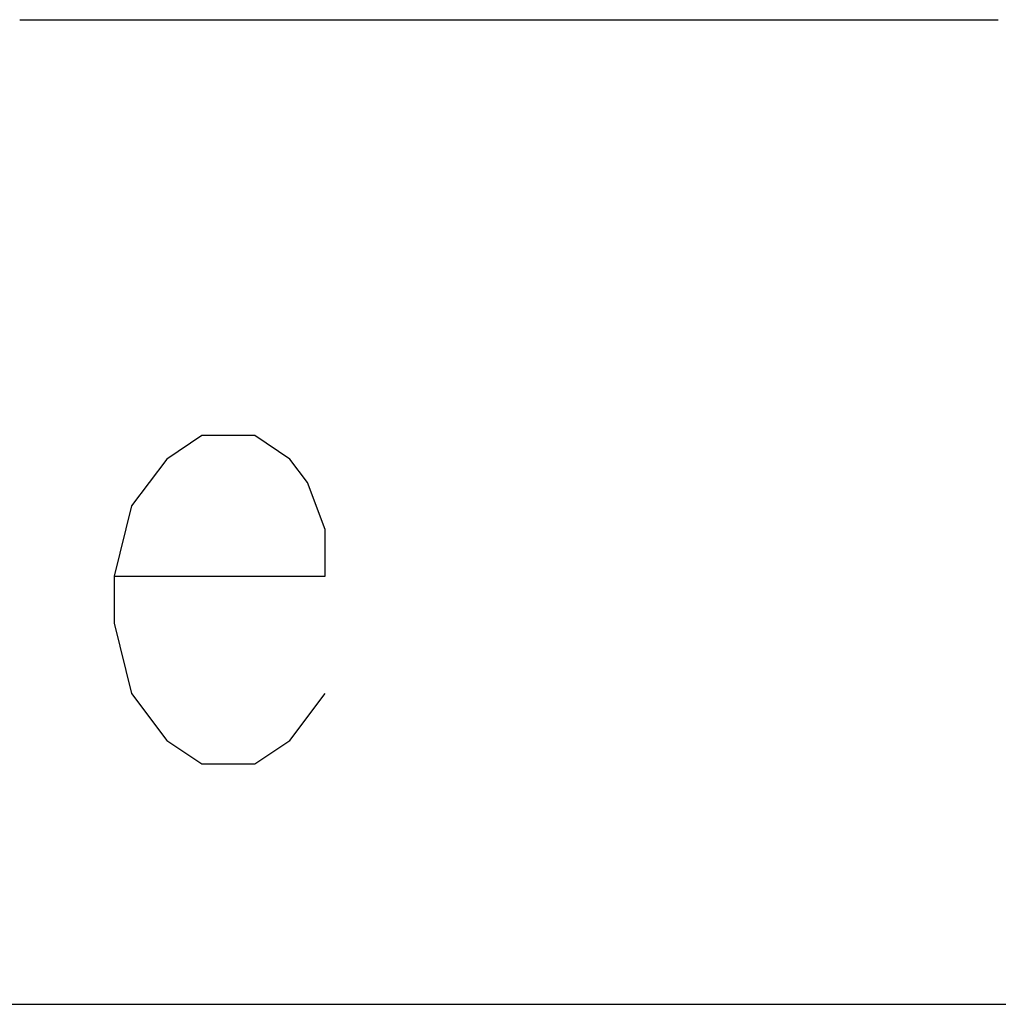
# Model space of a CAD drawing. Units: millimetres. Extents: x 79 to 63968, y -5221 to 36829.
# Drawn here: x 17951 to 18349, y 950 to 1350 of the extents above; entities that cross this region are included whole.
import ezdxf

# ---------------------------------------------------------------- set-up
doc = ezdxf.new("R2010")
doc.units = ezdxf.units.MM

# ---------------------------------------------------------------- blocks, each defined once
blk = doc.blocks.new('DwgObject-27281877-151535 - 1488')
at = {"color": 1, "linetype": 'Continuous'}
for p, q in [((17951.5, 1350), (17951.75, 1350)), ((17951.87, 1350), (17952.12, 1350)), ((17952.25, 1350), (17952.5, 1350)), ((17952.62, 1350), (17952.87, 1350)), ((17953, 1350), (17953.25, 1350)), ((17953.37, 1350), (17953.62, 1350)), ((17953.75, 1350), (17954, 1350)), ((17954.12, 1350), (17954.37, 1350)), ((17954.5, 1350), (17954.75, 1350)), ((17954.87, 1350), (17955.12, 1350)), ((17955.25, 1350), (17955.5, 1350)), ((17955.62, 1350), (17955.87, 1350)), ((17956, 1350), (17956.25, 1350)), ((17956.37, 1350), (17956.62, 1350)), ((17956.75, 1350), (17957, 1350)), ((17957.12, 1350), (17957.37, 1350)), ((17957.5, 1350), (17957.75, 1350)), ((17957.87, 1350), (17958.12, 1350)), ((17958.25, 1350), (17958.5, 1350)), ((17958.62, 1350), (17958.87, 1350)), ((17959, 1350), (17959.25, 1350)), ((17959.37, 1350), (17959.62, 1350)), ((17959.75, 1350), (17960, 1350)), ((17960.12, 1350), (17960.37, 1350)), ((17960.5, 1350), (17960.75, 1350)), ((17960.87, 1350), (17961.12, 1350)), ((17961.25, 1350), (17961.5, 1350)), ((17961.62, 1350), (17961.87, 1350)), ((17962, 1350), (17962.25, 1350)), ((17962.37, 1350), (17962.62, 1350)), ((17962.75, 1350), (17963, 1350)), ((17963.12, 1350), (17963.37, 1350)), ((17963.5, 1350), (17963.75, 1350)), ((17963.87, 1350), (17964.12, 1350)), ((17964.25, 1350), (17964.5, 1350)), ((17964.62, 1350), (17964.87, 1350)), ((17965, 1350), (17965.25, 1350)), ((17965.37, 1350), (17965.62, 1350)), ((17965.75, 1350), (17966, 1350)), ((17966.12, 1350), (17966.37, 1350)), ((17966.5, 1350), (17966.75, 1350)), ((17966.87, 1350), (17967.12, 1350)), ((17967.25, 1350), (17967.5, 1350)), ((17967.62, 1350), (17967.87, 1350)), ((17968, 1350), (17968.25, 1350)), ((17968.37, 1350), (17968.62, 1350)), ((17968.75, 1350), (17969, 1350)), ((17969.12, 1350), (17969.37, 1350)), ((17969.5, 1350), (17969.75, 1350)), ((17969.87, 1350), (17970.12, 1350)), ((17970.25, 1350), (17970.5, 1350)), ((17970.62, 1350), (17970.87, 1350)), ((17971, 1350), (17971.25, 1350)), ((17971.37, 1350), (17971.62, 1350)), ((17971.75, 1350), (17972, 1350)), ((17972.12, 1350), (17972.37, 1350)), ((17972.5, 1350), (17972.75, 1350)), ((17972.87, 1350), (17973.12, 1350)), ((17973.25, 1350), (17973.5, 1350)), ((17973.62, 1350), (17973.87, 1350)), ((17974, 1350), (17974.25, 1350)), ((17974.37, 1350), (17974.62, 1350)), ((17974.75, 1350), (17975, 1350)), ((17975.12, 1350), (17975.37, 1350)), ((17975.5, 1350), (17975.75, 1350)), ((17975.87, 1350), (17976.12, 1350)), ((17976.25, 1350), (17976.5, 1350)), ((17976.62, 1350), (17976.87, 1350)), ((17977, 1350), (17977.25, 1350)), ((17977.37, 1350), (17977.62, 1350)), ((17977.75, 1350), (17978, 1350)), ((17978.12, 1350), (17978.37, 1350)), ((17978.5, 1350), (17978.75, 1350)), ((17978.87, 1350), (17979.12, 1350)), ((17979.25, 1350), (17979.5, 1350)), ((17979.62, 1350), (17979.87, 1350)), ((17980, 1350), (17980.25, 1350)), ((17980.37, 1350), (17980.62, 1350)), ((17980.75, 1350), (17981, 1350)), ((17981.12, 1350), (17981.37, 1350)), ((17981.5, 1350), (17981.75, 1350)), ((17981.87, 1350), (17982.12, 1350)), ((17982.25, 1350), (17982.5, 1350)), ((17982.62, 1350), (17982.87, 1350)), ((17983, 1350), (17983.25, 1350)), ((17983.37, 1350), (17983.62, 1350)), ((17983.75, 1350), (17984, 1350)), ((17984.12, 1350), (17984.37, 1350)), ((17984.5, 1350), (17984.75, 1350)), ((17984.87, 1350), (17985.12, 1350)), ((17985.25, 1350), (17985.5, 1350)), ((17985.62, 1350), (17985.87, 1350)), ((17986, 1350), (17986.25, 1350)), ((17986.37, 1350), (17986.62, 1350)), ((17986.75, 1350), (17987, 1350)), ((17987.12, 1350), (17987.37, 1350)), ((17987.5, 1350), (17987.75, 1350)), ((17987.87, 1350), (17988.12, 1350)), ((17988.25, 1350), (17988.5, 1350)), ((17988.62, 1350), (17988.87, 1350)), ((17989, 1350), (17989.25, 1350)), ((17989.37, 1350), (17989.62, 1350)), ((17989.75, 1350), (17990, 1350)), ((17990.12, 1350), (17990.37, 1350)), ((17990.5, 1350), (17990.75, 1350)), ((17990.87, 1350), (17991.12, 1350)), ((17991.25, 1350), (17991.5, 1350)), ((17991.62, 1350), (17991.87, 1350)), ((17992, 1350), (17992.25, 1350)), ((17992.37, 1350), (17992.62, 1350)), ((17992.75, 1350), (17993, 1350)), ((17993.12, 1350), (17993.37, 1350)), ((17993.5, 1350), (17993.75, 1350)), ((17993.87, 1350), (17994.12, 1350)), ((17994.25, 1350), (17994.5, 1350)), ((17994.62, 1350), (17994.87, 1350)), ((17995, 1350), (17995.25, 1350)), ((17995.37, 1350), (17995.62, 1350)), ((17995.75, 1350), (17996, 1350)), ((17996.12, 1350), (17996.37, 1350)), ((17996.5, 1350), (17996.75, 1350)), ((17996.87, 1350), (17997.12, 1350)), ((17997.25, 1350), (17997.5, 1350)), ((17997.62, 1350), (17997.87, 1350)), ((17998, 1350), (17998.25, 1350)), ((17998.37, 1350), (17998.62, 1350)), ((17998.75, 1350), (17999, 1350)), ((17999.12, 1350), (17999.37, 1350)), ((17999.5, 1350), (17999.75, 1350)), ((17999.87, 1350), (18000.12, 1350)), ((18000.25, 1350), (18000.5, 1350)), ((18000.62, 1350), (18000.87, 1350)), ((18001, 1350), (18001.25, 1350)), ((18001.37, 1350), (18001.62, 1350)), ((18001.75, 1350), (18002, 1350)), ((18002.12, 1350), (18002.37, 1350)), ((18002.5, 1350), (18002.75, 1350)), ((18002.87, 1350), (18003.12, 1350)), ((18003.25, 1350), (18003.5, 1350)), ((18003.62, 1350), (18003.87, 1350)), ((18004, 1350), (18004.25, 1350)), ((18004.37, 1350), (18004.62, 1350)), ((18004.75, 1350), (18005, 1350)), ((18005.12, 1350), (18005.37, 1350)), ((18005.5, 1350), (18005.75, 1350)), ((18005.87, 1350), (18006.12, 1350)), ((18006.25, 1350), (18006.5, 1350)), ((18006.62, 1350), (18006.87, 1350)), ((18007, 1350), (18007.25, 1350)), ((18007.37, 1350), (18007.62, 1350)), ((18007.75, 1350), (18008, 1350)), ((18008.12, 1350), (18008.37, 1350)), ((18008.5, 1350), (18008.75, 1350)), ((18008.87, 1350), (18009.12, 1350)), ((18009.25, 1350), (18009.5, 1350)), ((18009.62, 1350), (18009.87, 1350)), ((18010, 1350), (18010.25, 1350)), ((18010.37, 1350), (18010.62, 1350)), ((18010.75, 1350), (18011, 1350)), ((18011.12, 1350), (18011.37, 1350)), ((18011.5, 1350), (18011.75, 1350)), ((18011.87, 1350), (18012.12, 1350)), ((18012.25, 1350), (18012.5, 1350)), ((18012.62, 1350), (18012.87, 1350)), ((18013, 1350), (18013.25, 1350)), ((18013.37, 1350), (18013.62, 1350)), ((18013.75, 1350), (18014, 1350)), ((18014.12, 1350), (18014.37, 1350)), ((18014.5, 1350), (18014.75, 1350)), ((18014.87, 1350), (18015.12, 1350)), ((18015.25, 1350), (18015.5, 1350)), ((18015.62, 1350), (18015.87, 1350)), ((18016, 1350), (18016.25, 1350)), ((18016.37, 1350), (18016.62, 1350)), ((18016.75, 1350), (18017, 1350)), ((18017.12, 1350), (18017.37, 1350)), ((18017.5, 1350), (18017.75, 1350)), ((18017.87, 1350), (18018.12, 1350)), ((18018.25, 1350), (18018.5, 1350)), ((18018.62, 1350), (18018.87, 1350)), ((18019, 1350), (18019.25, 1350)), ((18019.37, 1350), (18019.62, 1350)), ((18019.75, 1350), (18020, 1350)), ((18020.12, 1350), (18020.37, 1350)), ((18020.5, 1350), (18020.75, 1350)), ((18020.87, 1350), (18021.12, 1350)), ((18021.25, 1350), (18021.5, 1350)), ((18021.62, 1350), (18021.87, 1350)), ((18022, 1350), (18022.25, 1350)), ((18022.37, 1350), (18022.62, 1350)), ((18022.75, 1350), (18023, 1350)), ((18023.12, 1350), (18023.37, 1350)), ((18023.5, 1350), (18023.75, 1350)), ((18023.87, 1350), (18024.12, 1350)), ((18024.25, 1350), (18024.5, 1350)), ((18024.62, 1350), (18024.87, 1350)), ((18025, 1350), (18025.25, 1350)), ((18025.37, 1350), (18025.62, 1350)), ((18025.75, 1350), (18026, 1350)), ((18026.12, 1350), (18026.37, 1350)), ((18026.5, 1350), (18026.75, 1350)), ((18026.87, 1350), (18027.12, 1350)), ((18027.25, 1350), (18027.5, 1350)), ((18027.62, 1350), (18027.87, 1350)), ((18028, 1350), (18028.25, 1350)), ((18028.37, 1350), (18028.62, 1350)), ((18028.75, 1350), (18029, 1350)), ((18029.12, 1350), (18029.37, 1350)), ((18029.5, 1350), (18029.75, 1350)), ((18029.87, 1350), (18030.12, 1350)), ((18030.25, 1350), (18030.5, 1350)), ((18030.62, 1350), (18030.87, 1350)), ((18031, 1350), (18031.25, 1350)), ((18031.37, 1350), (18031.62, 1350)), ((18031.75, 1350), (18032, 1350)), ((18032.12, 1350), (18032.37, 1350)), ((18032.5, 1350), (18032.75, 1350)), ((18032.87, 1350), (18033.12, 1350)), ((18033.25, 1350), (18033.5, 1350)), ((18033.62, 1350), (18033.87, 1350)), ((18034, 1350), (18034.25, 1350)), ((18034.37, 1350), (18034.62, 1350)), ((18034.75, 1350), (18035, 1350)), ((18035.12, 1350), (18035.37, 1350)), ((18035.5, 1350), (18035.75, 1350)), ((18035.87, 1350), (18036.12, 1350)), ((18036.25, 1350), (18036.5, 1350)), ((18036.62, 1350), (18036.87, 1350)), ((18037, 1350), (18037.25, 1350)), ((18037.37, 1350), (18037.62, 1350)), ((18037.75, 1350), (18038, 1350)), ((18038.12, 1350), (18038.37, 1350)), ((18038.5, 1350), (18038.75, 1350)), ((18038.87, 1350), (18039.12, 1350)), ((18039.25, 1350), (18039.5, 1350)), ((18039.62, 1350), (18039.87, 1350)), ((18040, 1350), (18040.25, 1350)), ((18040.37, 1350), (18040.62, 1350)), ((18040.75, 1350), (18041, 1350)), ((18041.12, 1350), (18041.37, 1350)), ((18041.5, 1350), (18041.75, 1350)), ((18041.87, 1350), (18042.12, 1350)), ((18042.25, 1350), (18042.5, 1350)), ((18042.62, 1350), (18042.87, 1350)), ((18043, 1350), (18043.25, 1350)), ((18043.37, 1350), (18043.62, 1350)), ((18043.75, 1350), (18044, 1350)), ((18044.12, 1350), (18044.37, 1350)), ((18044.5, 1350), (18044.75, 1350)), ((18044.87, 1350), (18045.12, 1350)), ((18045.25, 1350), (18045.5, 1350)), ((18045.62, 1350), (18045.87, 1350)), ((18046, 1350), (18046.25, 1350)), ((18046.37, 1350), (18046.62, 1350)), ((18046.75, 1350), (18047, 1350)), ((18047.12, 1350), (18047.37, 1350)), ((18047.5, 1350), (18047.75, 1350)), ((18047.87, 1350), (18048.12, 1350)), ((18048.25, 1350), (18048.5, 1350)), ((18048.62, 1350), (18048.87, 1350)), ((18049, 1350), (18049.25, 1350)), ((18049.37, 1350), (18049.62, 1350)), ((18049.75, 1350), (18050, 1350)), ((18050.12, 1350), (18050.37, 1350)), ((18050.5, 1350), (18050.75, 1350)), ((18050.87, 1350), (18051.12, 1350)), ((18051.25, 1350), (18051.5, 1350)), ((18051.62, 1350), (18051.87, 1350)), ((18052, 1350), (18052.25, 1350)), ((18052.37, 1350), (18052.62, 1350)), ((18052.75, 1350), (18053, 1350)), ((18053.12, 1350), (18053.37, 1350)), ((18053.5, 1350), (18053.75, 1350)), ((18053.87, 1350), (18054.12, 1350)), ((18054.25, 1350), (18054.5, 1350)), ((18054.62, 1350), (18054.87, 1350)), ((18055, 1350), (18055.25, 1350)), ((18055.37, 1350), (18055.62, 1350)), ((18055.75, 1350), (18056, 1350)), ((18056.12, 1350), (18056.37, 1350)), ((18056.5, 1350), (18056.75, 1350)), ((18056.87, 1350), (18057.12, 1350)), ((18057.25, 1350), (18057.5, 1350)), ((18057.62, 1350), (18057.87, 1350)), ((18058, 1350), (18058.25, 1350)), ((18058.37, 1350), (18058.62, 1350)), ((18058.75, 1350), (18059, 1350)), ((18059.12, 1350), (18059.37, 1350)), ((18059.5, 1350), (18059.75, 1350)), ((18059.87, 1350), (18060.12, 1350)), ((18060.25, 1350), (18060.5, 1350)), ((18060.62, 1350), (18060.87, 1350)), ((18061, 1350), (18061.25, 1350)), ((18061.37, 1350), (18061.62, 1350)), ((18061.75, 1350), (18062, 1350)), ((18062.12, 1350), (18062.37, 1350)), ((18062.5, 1350), (18062.75, 1350)), ((18062.87, 1350), (18063.12, 1350)), ((18063.25, 1350), (18063.5, 1350)), ((18063.62, 1350), (18063.87, 1350)), ((18064, 1350), (18064.25, 1350)), ((18064.37, 1350), (18064.62, 1350)), ((18064.75, 1350), (18065, 1350)), ((18065.12, 1350), (18065.37, 1350)), ((18065.5, 1350), (18065.75, 1350)), ((18065.87, 1350), (18066.12, 1350)), ((18066.25, 1350), (18066.5, 1350)), ((18066.62, 1350), (18066.87, 1350)), ((18067, 1350), (18067.25, 1350)), ((18067.37, 1350), (18067.62, 1350)), ((18067.75, 1350), (18068, 1350)), ((18068.12, 1350), (18068.37, 1350)), ((18068.5, 1350), (18068.75, 1350)), ((18068.87, 1350), (18069.12, 1350)), ((18069.25, 1350), (18069.5, 1350)), ((18069.62, 1350), (18069.87, 1350)), ((18070, 1350), (18070.25, 1350)), ((18070.37, 1350), (18070.62, 1350)), ((18070.75, 1350), (18071, 1350)), ((18071.12, 1350), (18071.37, 1350)), ((18071.5, 1350), (18071.75, 1350)), ((18071.87, 1350), (18072.12, 1350)), ((18072.25, 1350), (18072.5, 1350)), ((18072.62, 1350), (18072.87, 1350)), ((18073, 1350), (18073.25, 1350)), ((18073.37, 1350), (18073.62, 1350)), ((18073.75, 1350), (18074, 1350)), ((18074.12, 1350), (18074.37, 1350)), ((18074.5, 1350), (18074.75, 1350)), ((18074.87, 1350), (18075.12, 1350)), ((18075.25, 1350), (18075.5, 1350)), ((18075.62, 1350), (18075.87, 1350)), ((18076, 1350), (18076.25, 1350)), ((18076.37, 1350), (18076.62, 1350)), ((18076.75, 1350), (18077, 1350)), ((18077.12, 1350), (18077.37, 1350)), ((18077.5, 1350), (18077.75, 1350)), ((18077.87, 1350), (18078.12, 1350)), ((18078.25, 1350), (18078.5, 1350)), ((18078.62, 1350), (18078.87, 1350)), ((18079, 1350), (18079.25, 1350)), ((18079.37, 1350), (18079.62, 1350)), ((18079.75, 1350), (18080, 1350)), ((18080.12, 1350), (18080.37, 1350)), ((18080.5, 1350), (18080.75, 1350)), ((18080.87, 1350), (18081.12, 1350)), ((18081.25, 1350), (18081.5, 1350)), ((18081.62, 1350), (18081.87, 1350)), ((18082, 1350), (18082.25, 1350)), ((18082.37, 1350), (18082.62, 1350)), ((18082.75, 1350), (18083, 1350)), ((18083.12, 1350), (18083.37, 1350)), ((18083.5, 1350), (18083.75, 1350)), ((18083.87, 1350), (18084.12, 1350)), ((18084.25, 1350), (18084.5, 1350)), ((18084.62, 1350), (18084.87, 1350)), ((18085, 1350), (18085.25, 1350)), ((18085.37, 1350), (18085.62, 1350)), ((18085.75, 1350), (18086, 1350)), ((18086.12, 1350), (18086.37, 1350)), ((18086.5, 1350), (18086.75, 1350)), ((18086.87, 1350), (18087.12, 1350)), ((18087.25, 1350), (18087.5, 1350)), ((18087.62, 1350), (18087.87, 1350)), ((18088, 1350), (18088.25, 1350)), ((18088.37, 1350), (18088.62, 1350)), ((18088.75, 1350), (18089, 1350)), ((18089.12, 1350), (18089.37, 1350)), ((18089.5, 1350), (18089.75, 1350)), ((18089.87, 1350), (18090.12, 1350)), ((18090.25, 1350), (18090.5, 1350)), ((18090.62, 1350), (18090.87, 1350)), ((18091, 1350), (18091.25, 1350)), ((18091.37, 1350), (18091.62, 1350)), ((18091.75, 1350), (18092, 1350)), ((18092.12, 1350), (18092.37, 1350)), ((18092.5, 1350), (18092.75, 1350)), ((18092.87, 1350), (18093.12, 1350)), ((18093.25, 1350), (18093.5, 1350)), ((18093.62, 1350), (18093.87, 1350)), ((18094, 1350), (18094.25, 1350)), ((18094.37, 1350), (18094.62, 1350)), ((18094.75, 1350), (18095, 1350)), ((18095.12, 1350), (18095.37, 1350)), ((18095.5, 1350), (18095.75, 1350)), ((18095.87, 1350), (18096.12, 1350)), ((18096.25, 1350), (18096.5, 1350)), ((18096.62, 1350), (18096.87, 1350)), ((18097, 1350), (18097.25, 1350)), ((18097.37, 1350), (18097.62, 1350)), ((18097.75, 1350), (18098, 1350)), ((18098.12, 1350), (18098.37, 1350)), ((18098.5, 1350), (18098.75, 1350)), ((18098.87, 1350), (18099.12, 1350)), ((18099.25, 1350), (18099.5, 1350)), ((18099.62, 1350), (18099.87, 1350)), ((18100, 1350), (18100.25, 1350)), ((18100.37, 1350), (18100.62, 1350)), ((18100.75, 1350), (18101, 1350)), ((18101.12, 1350), (18101.37, 1350)), ((18101.5, 1350), (18101.75, 1350)), ((18101.87, 1350), (18102.12, 1350)), ((18102.25, 1350), (18102.5, 1350)), ((18102.62, 1350), (18102.87, 1350)), ((18103, 1350), (18103.25, 1350)), ((18103.37, 1350), (18103.62, 1350)), ((18103.75, 1350), (18104, 1350)), ((18104.12, 1350), (18104.37, 1350)), ((18104.5, 1350), (18104.75, 1350)), ((18104.87, 1350), (18105.12, 1350)), ((18105.25, 1350), (18105.5, 1350)), ((18105.62, 1350), (18105.87, 1350)), ((18106, 1350), (18106.25, 1350)), ((18106.37, 1350), (18106.62, 1350)), ((18106.75, 1350), (18107, 1350)), ((18107.12, 1350), (18107.37, 1350)), ((18107.5, 1350), (18107.75, 1350)), ((18107.87, 1350), (18108.12, 1350)), ((18108.25, 1350), (18108.5, 1350)), ((18108.62, 1350), (18108.87, 1350)), ((18109, 1350), (18109.25, 1350)), ((18109.37, 1350), (18109.62, 1350)), ((18109.75, 1350), (18110, 1350)), ((18110.12, 1350), (18110.37, 1350)), ((18110.5, 1350), (18110.75, 1350)), ((18110.87, 1350), (18111.12, 1350)), ((18111.25, 1350), (18111.5, 1350)), ((18111.62, 1350), (18111.87, 1350)), ((18112, 1350), (18112.25, 1350)), ((18112.37, 1350), (18112.62, 1350)), ((18112.75, 1350), (18113, 1350)), ((18113.12, 1350), (18113.37, 1350)), ((18113.5, 1350), (18113.75, 1350)), ((18113.87, 1350), (18114.12, 1350)), ((18114.25, 1350), (18114.5, 1350)), ((18114.62, 1350), (18114.87, 1350)), ((18115, 1350), (18115.25, 1350)), ((18115.37, 1350), (18115.62, 1350)), ((18115.75, 1350), (18116, 1350)), ((18116.12, 1350), (18116.37, 1350)), ((18116.5, 1350), (18116.75, 1350)), ((18116.87, 1350), (18117.12, 1350)), ((18117.25, 1350), (18117.5, 1350)), ((18117.62, 1350), (18117.87, 1350)), ((18118, 1350), (18118.25, 1350)), ((18118.37, 1350), (18118.62, 1350)), ((18118.75, 1350), (18119, 1350)), ((18119.12, 1350), (18119.37, 1350)), ((18119.5, 1350), (18119.75, 1350)), ((18119.87, 1350), (18120.12, 1350)), ((18120.25, 1350), (18120.5, 1350)), ((18120.62, 1350), (18120.87, 1350)), ((18121, 1350), (18121.25, 1350)), ((18121.37, 1350), (18121.62, 1350)), ((18121.75, 1350), (18122, 1350)), ((18122.12, 1350), (18122.37, 1350)), ((18122.5, 1350), (18122.75, 1350)), ((18122.87, 1350), (18123.12, 1350)), ((18123.25, 1350), (18123.5, 1350)), ((18123.62, 1350), (18123.87, 1350)), ((18124, 1350), (18124.25, 1350)), ((18124.37, 1350), (18124.62, 1350)), ((18124.75, 1350), (18125, 1350)), ((18125.12, 1350), (18125.37, 1350)), ((18125.5, 1350), (18125.75, 1350)), ((18125.87, 1350), (18126.12, 1350)), ((18126.25, 1350), (18126.5, 1350)), ((18126.62, 1350), (18126.87, 1350)), ((18127, 1350), (18127.25, 1350)), ((18127.37, 1350), (18127.62, 1350)), ((18127.75, 1350), (18128, 1350)), ((18128.12, 1350), (18128.37, 1350)), ((18128.5, 1350), (18128.75, 1350)), ((18128.87, 1350), (18129.12, 1350)), ((18129.25, 1350), (18129.5, 1350)), ((18129.62, 1350), (18129.87, 1350)), ((18130, 1350), (18130.25, 1350)), ((18130.37, 1350), (18130.62, 1350)), ((18130.75, 1350), (18131, 1350)), ((18131.12, 1350), (18131.37, 1350)), ((18131.5, 1350), (18131.75, 1350)), ((18131.87, 1350), (18132.12, 1350)), ((18132.25, 1350), (18132.5, 1350)), ((18132.62, 1350), (18132.87, 1350)), ((18133, 1350), (18133.25, 1350)), ((18133.37, 1350), (18133.62, 1350)), ((18133.75, 1350), (18134, 1350)), ((18134.12, 1350), (18134.37, 1350)), ((18134.5, 1350), (18134.75, 1350)), ((18134.87, 1350), (18135.12, 1350)), ((18135.25, 1350), (18135.5, 1350)), ((18135.62, 1350), (18135.87, 1350)), ((18136, 1350), (18136.25, 1350)), ((18136.37, 1350), (18136.62, 1350)), ((18136.75, 1350), (18137, 1350)), ((18137.12, 1350), (18137.37, 1350)), ((18137.5, 1350), (18137.75, 1350)), ((18137.87, 1350), (18138.12, 1350)), ((18138.25, 1350), (18138.5, 1350)), ((18138.62, 1350), (18138.87, 1350)), ((18139, 1350), (18139.25, 1350)), ((18139.37, 1350), (18139.62, 1350)), ((18139.75, 1350), (18140, 1350)), ((18140.12, 1350), (18140.37, 1350)), ((18140.5, 1350), (18140.75, 1350)), ((18140.87, 1350), (18141.12, 1350)), ((18141.25, 1350), (18141.5, 1350)), ((18141.62, 1350), (18141.87, 1350)), ((18142, 1350), (18142.25, 1350)), ((18142.37, 1350), (18142.62, 1350)), ((18142.75, 1350), (18143, 1350)), ((18143.12, 1350), (18143.37, 1350)), ((18143.5, 1350), (18143.75, 1350)), ((18143.87, 1350), (18144.12, 1350)), ((18144.25, 1350), (18144.5, 1350)), ((18144.62, 1350), (18144.87, 1350)), ((18145, 1350), (18145.25, 1350)), ((18145.37, 1350), (18145.62, 1350)), ((18145.75, 1350), (18146, 1350)), ((18146.12, 1350), (18146.37, 1350)), ((18146.5, 1350), (18146.75, 1350)), ((18146.87, 1350), (18147.12, 1350)), ((18147.25, 1350), (18147.5, 1350)), ((18147.62, 1350), (18147.87, 1350)), ((18148, 1350), (18148.25, 1350)), ((18148.37, 1350), (18148.62, 1350)), ((18148.75, 1350), (18149, 1350)), ((18149.12, 1350), (18149.37, 1350)), ((18149.5, 1350), (18149.75, 1350)), ((18149.87, 1350), (18150.12, 1350)), ((18150.25, 1350), (18150.5, 1350)), ((18150.62, 1350), (18150.87, 1350)), ((18151, 1350), (18151.25, 1350)), ((18151.37, 1350), (18151.62, 1350)), ((18151.75, 1350), (18152, 1350)), ((18152.12, 1350), (18152.37, 1350)), ((18152.5, 1350), (18152.75, 1350)), ((18152.87, 1350), (18153.12, 1350)), ((18153.25, 1350), (18153.5, 1350)), ((18153.62, 1350), (18153.87, 1350)), ((18154, 1350), (18154.25, 1350)), ((18154.37, 1350), (18154.62, 1350)), ((18154.75, 1350), (18155, 1350)), ((18155.12, 1350), (18155.37, 1350)), ((18155.5, 1350), (18155.75, 1350)), ((18155.87, 1350), (18156.12, 1350)), ((18156.25, 1350), (18156.5, 1350)), ((18156.62, 1350), (18156.87, 1350)), ((18157, 1350), (18157.25, 1350)), ((18157.37, 1350), (18157.62, 1350)), ((18157.75, 1350), (18158, 1350)), ((18158.12, 1350), (18158.37, 1350)), ((18158.5, 1350), (18158.75, 1350)), ((18158.87, 1350), (18159.12, 1350)), ((18159.25, 1350), (18159.5, 1350)), ((18159.62, 1350), (18159.87, 1350)), ((18160, 1350), (18160.25, 1350)), ((18160.37, 1350), (18160.62, 1350)), ((18160.75, 1350), (18161, 1350)), ((18161.12, 1350), (18161.37, 1350)), ((18161.5, 1350), (18161.75, 1350)), ((18161.87, 1350), (18162.12, 1350)), ((18162.25, 1350), (18162.5, 1350)), ((18162.62, 1350), (18162.87, 1350)), ((18163, 1350), (18163.25, 1350)), ((18163.37, 1350), (18163.62, 1350)), ((18163.75, 1350), (18164, 1350)), ((18164.12, 1350), (18164.37, 1350)), ((18164.5, 1350), (18164.75, 1350)), ((18164.87, 1350), (18165.12, 1350)), ((18165.25, 1350), (18165.5, 1350)), ((18165.62, 1350), (18165.87, 1350)), ((18166, 1350), (18166.25, 1350)), ((18166.37, 1350), (18166.62, 1350)), ((18166.75, 1350), (18167, 1350)), ((18167.12, 1350), (18167.37, 1350)), ((18167.5, 1350), (18167.75, 1350)), ((18167.87, 1350), (18168.12, 1350)), ((18168.25, 1350), (18168.5, 1350)), ((18168.62, 1350), (18168.87, 1350)), ((18169, 1350), (18169.25, 1350)), ((18169.37, 1350), (18169.62, 1350)), ((18169.75, 1350), (18170, 1350)), ((18170.12, 1350), (18170.37, 1350)), ((18170.5, 1350), (18170.75, 1350)), ((18170.87, 1350), (18171.12, 1350)), ((18171.25, 1350), (18171.5, 1350)), ((18171.62, 1350), (18171.87, 1350)), ((18172, 1350), (18172.25, 1350)), ((18172.37, 1350), (18172.62, 1350)), ((18172.75, 1350), (18173, 1350)), ((18173.12, 1350), (18173.37, 1350)), ((18173.5, 1350), (18173.75, 1350)), ((18173.87, 1350), (18174.12, 1350)), ((18174.25, 1350), (18174.5, 1350)), ((18174.62, 1350), (18174.87, 1350)), ((18175, 1350), (18175.25, 1350)), ((18175.37, 1350), (18175.62, 1350)), ((18175.75, 1350), (18176, 1350)), ((18176.12, 1350), (18176.37, 1350)), ((18176.5, 1350), (18176.75, 1350)), ((18176.87, 1350), (18177.12, 1350)), ((18177.25, 1350), (18177.5, 1350)), ((18177.62, 1350), (18177.87, 1350)), ((18178, 1350), (18178.25, 1350)), ((18178.37, 1350), (18178.62, 1350)), ((18178.75, 1350), (18179, 1350)), ((18179.12, 1350), (18179.37, 1350)), ((18179.5, 1350), (18179.75, 1350)), ((18179.87, 1350), (18180.12, 1350)), ((18180.25, 1350), (18180.5, 1350)), ((18180.62, 1350), (18180.87, 1350)), ((18181, 1350), (18181.25, 1350)), ((18181.37, 1350), (18181.62, 1350)), ((18181.75, 1350), (18182, 1350)), ((18182.12, 1350), (18182.37, 1350)), ((18182.5, 1350), (18182.75, 1350)), ((18182.87, 1350), (18183.12, 1350)), ((18183.25, 1350), (18183.5, 1350)), ((18183.62, 1350), (18183.87, 1350)), ((18184, 1350), (18184.25, 1350)), ((18184.37, 1350), (18184.62, 1350)), ((18184.75, 1350), (18185, 1350)), ((18185.12, 1350), (18185.37, 1350)), ((18185.5, 1350), (18185.75, 1350)), ((18185.87, 1350), (18186.12, 1350)), ((18186.25, 1350), (18186.5, 1350)), ((18186.62, 1350), (18186.87, 1350)), ((18187, 1350), (18187.25, 1350)), ((18187.37, 1350), (18187.62, 1350)), ((18187.75, 1350), (18188, 1350)), ((18188.12, 1350), (18188.37, 1350)), ((18188.5, 1350), (18188.75, 1350)), ((18188.87, 1350), (18189.12, 1350)), ((18189.25, 1350), (18189.5, 1350)), ((18189.62, 1350), (18189.87, 1350)), ((18190, 1350), (18190.25, 1350)), ((18190.37, 1350), (18190.62, 1350)), ((18190.75, 1350), (18191, 1350)), ((18191.12, 1350), (18191.37, 1350)), ((18191.5, 1350), (18191.75, 1350)), ((18191.87, 1350), (18192.12, 1350)), ((18192.25, 1350), (18192.5, 1350)), ((18192.62, 1350), (18192.87, 1350)), ((18193, 1350), (18193.25, 1350)), ((18193.37, 1350), (18193.62, 1350)), ((18193.75, 1350), (18194, 1350)), ((18194.12, 1350), (18194.37, 1350)), ((18194.5, 1350), (18194.75, 1350)), ((18194.87, 1350), (18195.12, 1350)), ((18195.25, 1350), (18195.5, 1350)), ((18195.62, 1350), (18195.87, 1350)), ((18196, 1350), (18196.25, 1350)), ((18196.37, 1350), (18196.62, 1350)), ((18196.75, 1350), (18197, 1350)), ((18197.12, 1350), (18197.37, 1350)), ((18197.5, 1350), (18197.75, 1350)), ((18197.87, 1350), (18198.12, 1350)), ((18198.25, 1350), (18198.5, 1350)), ((18198.62, 1350), (18198.87, 1350)), ((18199, 1350), (18199.25, 1350)), ((18199.37, 1350), (18199.62, 1350)), ((18199.75, 1350), (18200, 1350)), ((18200.12, 1350), (18200.37, 1350)), ((18200.5, 1350), (18200.75, 1350)), ((18200.87, 1350), (18201.12, 1350)), ((18201.25, 1350), (18201.5, 1350)), ((18201.62, 1350), (18201.87, 1350)), ((18202, 1350), (18202.25, 1350)), ((18202.37, 1350), (18202.62, 1350)), ((18202.75, 1350), (18203, 1350)), ((18203.12, 1350), (18203.37, 1350)), ((18203.5, 1350), (18203.75, 1350)), ((18203.87, 1350), (18204.12, 1350)), ((18204.25, 1350), (18204.5, 1350)), ((18204.62, 1350), (18204.87, 1350)), ((18205, 1350), (18205.25, 1350)), ((18205.37, 1350), (18205.62, 1350)), ((18205.75, 1350), (18206, 1350)), ((18206.12, 1350), (18206.37, 1350)), ((18206.5, 1350), (18206.75, 1350)), ((18206.87, 1350), (18207.12, 1350)), ((18207.25, 1350), (18207.5, 1350)), ((18207.62, 1350), (18207.87, 1350)), ((18208, 1350), (18208.25, 1350)), ((18208.37, 1350), (18208.62, 1350)), ((18208.75, 1350), (18209, 1350)), ((18209.12, 1350), (18209.37, 1350)), ((18209.5, 1350), (18209.75, 1350)), ((18209.87, 1350), (18210.12, 1350)), ((18210.25, 1350), (18210.5, 1350)), ((18210.62, 1350), (18210.87, 1350)), ((18211, 1350), (18211.25, 1350)), ((18211.37, 1350), (18211.62, 1350)), ((18211.75, 1350), (18212, 1350)), ((18212.12, 1350), (18212.37, 1350)), ((18212.5, 1350), (18212.75, 1350)), ((18212.87, 1350), (18213.12, 1350)), ((18213.25, 1350), (18213.5, 1350)), ((18213.62, 1350), (18213.87, 1350)), ((18214, 1350), (18214.25, 1350)), ((18214.37, 1350), (18214.62, 1350)), ((18214.75, 1350), (18215, 1350)), ((18215.12, 1350), (18215.37, 1350)), ((18215.5, 1350), (18215.75, 1350)), ((18215.87, 1350), (18216.12, 1350)), ((18216.25, 1350), (18216.5, 1350)), ((18216.62, 1350), (18216.87, 1350)), ((18217, 1350), (18217.25, 1350)), ((18217.37, 1350), (18217.62, 1350)), ((18217.75, 1350), (18218, 1350)), ((18218.12, 1350), (18218.37, 1350)), ((18218.5, 1350), (18218.75, 1350)), ((18218.87, 1350), (18219.12, 1350)), ((18219.25, 1350), (18219.5, 1350)), ((18219.62, 1350), (18219.87, 1350)), ((18220, 1350), (18220.25, 1350)), ((18220.37, 1350), (18220.62, 1350)), ((18220.75, 1350), (18221, 1350)), ((18221.12, 1350), (18221.37, 1350)), ((18221.5, 1350), (18221.75, 1350)), ((18221.87, 1350), (18222.12, 1350)), ((18222.25, 1350), (18222.5, 1350)), ((18222.62, 1350), (18222.87, 1350)), ((18223, 1350), (18223.25, 1350)), ((18223.37, 1350), (18223.62, 1350)), ((18223.75, 1350), (18224, 1350)), ((18224.12, 1350), (18224.37, 1350)), ((18224.5, 1350), (18224.75, 1350)), ((18224.87, 1350), (18225.12, 1350)), ((18225.25, 1350), (18225.5, 1350)), ((18225.62, 1350), (18225.87, 1350)), ((18226, 1350), (18226.25, 1350)), ((18226.37, 1350), (18226.62, 1350)), ((18226.75, 1350), (18227, 1350)), ((18227.12, 1350), (18227.37, 1350)), ((18227.5, 1350), (18227.75, 1350)), ((18227.87, 1350), (18228.12, 1350)), ((18228.25, 1350), (18228.5, 1350)), ((18228.62, 1350), (18228.87, 1350)), ((18229, 1350), (18229.25, 1350)), ((18229.37, 1350), (18229.62, 1350)), ((18229.75, 1350), (18230, 1350)), ((18230.12, 1350), (18230.37, 1350)), ((18230.5, 1350), (18230.75, 1350)), ((18230.87, 1350), (18231.12, 1350)), ((18231.25, 1350), (18231.5, 1350)), ((18231.62, 1350), (18231.87, 1350)), ((18232, 1350), (18232.25, 1350)), ((18232.37, 1350), (18232.62, 1350)), ((18232.75, 1350), (18233, 1350)), ((18233.12, 1350), (18233.37, 1350)), ((18233.5, 1350), (18233.75, 1350)), ((18233.87, 1350), (18234.12, 1350)), ((18234.25, 1350), (18234.5, 1350)), ((18234.62, 1350), (18234.87, 1350)), ((18235, 1350), (18235.25, 1350)), ((18235.37, 1350), (18235.62, 1350)), ((18235.75, 1350), (18236, 1350)), ((18236.12, 1350), (18236.37, 1350)), ((18236.5, 1350), (18236.75, 1350)), ((18236.87, 1350), (18237.12, 1350)), ((18237.25, 1350), (18237.5, 1350)), ((18237.62, 1350), (18237.87, 1350)), ((18238, 1350), (18238.25, 1350)), ((18238.37, 1350), (18238.62, 1350)), ((18238.75, 1350), (18239, 1350)), ((18239.12, 1350), (18239.37, 1350)), ((18239.5, 1350), (18239.75, 1350)), ((18239.87, 1350), (18240.12, 1350)), ((18240.25, 1350), (18240.5, 1350)), ((18240.62, 1350), (18240.87, 1350)), ((18241, 1350), (18241.25, 1350)), ((18241.37, 1350), (18241.62, 1350)), ((18241.75, 1350), (18242, 1350)), ((18242.12, 1350), (18242.37, 1350)), ((18242.5, 1350), (18242.75, 1350)), ((18242.87, 1350), (18243.12, 1350)), ((18243.25, 1350), (18243.5, 1350)), ((18243.62, 1350), (18243.87, 1350)), ((18244, 1350), (18244.25, 1350)), ((18244.37, 1350), (18244.62, 1350)), ((18244.75, 1350), (18245, 1350)), ((18245.12, 1350), (18245.37, 1350)), ((18245.5, 1350), (18245.75, 1350)), ((18245.87, 1350), (18246.12, 1350)), ((18246.25, 1350), (18246.5, 1350)), ((18246.62, 1350), (18246.87, 1350)), ((18247, 1350), (18247.25, 1350)), ((18247.37, 1350), (18247.62, 1350)), ((18247.75, 1350), (18248, 1350)), ((18248.12, 1350), (18248.37, 1350)), ((18248.5, 1350), (18248.75, 1350)), ((18248.87, 1350), (18249.12, 1350)), ((18249.25, 1350), (18249.5, 1350)), ((18249.62, 1350), (18249.87, 1350)), ((18250, 1350), (18250.25, 1350)), ((18250.37, 1350), (18250.62, 1350)), ((18250.75, 1350), (18251, 1350)), ((18251.12, 1350), (18251.37, 1350)), ((18251.5, 1350), (18251.75, 1350)), ((18251.87, 1350), (18252.12, 1350)), ((18252.25, 1350), (18252.5, 1350)), ((18252.62, 1350), (18252.87, 1350)), ((18253, 1350), (18253.25, 1350)), ((18253.37, 1350), (18253.62, 1350)), ((18253.75, 1350), (18254, 1350)), ((18254.12, 1350), (18254.37, 1350)), ((18254.5, 1350), (18254.75, 1350)), ((18254.87, 1350), (18255.12, 1350)), ((18255.25, 1350), (18255.5, 1350)), ((18255.62, 1350), (18255.87, 1350)), ((18256, 1350), (18256.25, 1350)), ((18256.37, 1350), (18256.62, 1350)), ((18256.75, 1350), (18257, 1350)), ((18257.12, 1350), (18257.37, 1350)), ((18257.5, 1350), (18257.75, 1350)), ((18257.87, 1350), (18258.12, 1350)), ((18258.25, 1350), (18258.5, 1350)), ((18258.62, 1350), (18258.87, 1350)), ((18259, 1350), (18259.25, 1350)), ((18259.37, 1350), (18259.62, 1350)), ((18259.75, 1350), (18260, 1350)), ((18260.12, 1350), (18260.37, 1350)), ((18260.5, 1350), (18260.75, 1350)), ((18260.87, 1350), (18261.12, 1350)), ((18261.25, 1350), (18261.5, 1350)), ((18261.62, 1350), (18261.87, 1350)), ((18262, 1350), (18262.25, 1350)), ((18262.37, 1350), (18262.62, 1350)), ((18262.75, 1350), (18263, 1350)), ((18263.12, 1350), (18263.37, 1350)), ((18263.5, 1350), (18263.75, 1350)), ((18263.87, 1350), (18264.12, 1350)), ((18264.25, 1350), (18264.5, 1350)), ((18264.62, 1350), (18264.87, 1350)), ((18265, 1350), (18265.25, 1350)), ((18265.37, 1350), (18265.62, 1350)), ((18265.75, 1350), (18266, 1350)), ((18266.12, 1350), (18266.37, 1350)), ((18266.5, 1350), (18266.75, 1350)), ((18266.87, 1350), (18267.12, 1350)), ((18267.25, 1350), (18267.5, 1350)), ((18267.62, 1350), (18267.87, 1350)), ((18268, 1350), (18268.25, 1350)), ((18268.37, 1350), (18268.62, 1350)), ((18268.75, 1350), (18269, 1350)), ((18269.12, 1350), (18269.37, 1350)), ((18269.5, 1350), (18269.75, 1350)), ((18269.87, 1350), (18270.12, 1350)), ((18270.25, 1350), (18270.5, 1350)), ((18270.62, 1350), (18270.87, 1350)), ((18271, 1350), (18271.25, 1350)), ((18271.37, 1350), (18271.62, 1350)), ((18271.75, 1350), (18272, 1350)), ((18272.12, 1350), (18272.37, 1350)), ((18272.5, 1350), (18272.75, 1350)), ((18272.87, 1350), (18273.12, 1350)), ((18273.25, 1350), (18273.5, 1350)), ((18273.62, 1350), (18273.87, 1350)), ((18274, 1350), (18274.25, 1350)), ((18274.37, 1350), (18274.62, 1350)), ((18274.75, 1350), (18275, 1350)), ((18275.12, 1350), (18275.37, 1350)), ((18275.5, 1350), (18275.75, 1350)), ((18275.87, 1350), (18276.12, 1350)), ((18276.25, 1350), (18276.5, 1350)), ((18276.62, 1350), (18276.87, 1350)), ((18277, 1350), (18277.25, 1350)), ((18277.37, 1350), (18277.62, 1350)), ((18277.75, 1350), (18278, 1350)), ((18278.12, 1350), (18278.37, 1350)), ((18278.5, 1350), (18278.75, 1350)), ((18278.87, 1350), (18279.12, 1350)), ((18279.25, 1350), (18279.5, 1350)), ((18279.62, 1350), (18279.87, 1350)), ((18280, 1350), (18280.25, 1350)), ((18280.37, 1350), (18280.62, 1350)), ((18280.75, 1350), (18281, 1350)), ((18281.12, 1350), (18281.37, 1350)), ((18281.5, 1350), (18281.75, 1350)), ((18281.87, 1350), (18282.12, 1350)), ((18282.25, 1350), (18282.5, 1350)), ((18282.62, 1350), (18282.87, 1350)), ((18283, 1350), (18283.25, 1350)), ((18283.37, 1350), (18283.62, 1350)), ((18283.75, 1350), (18284, 1350)), ((18284.12, 1350), (18284.37, 1350)), ((18284.5, 1350), (18284.75, 1350)), ((18284.87, 1350), (18285.12, 1350)), ((18285.25, 1350), (18285.5, 1350)), ((18285.62, 1350), (18285.87, 1350)), ((18286, 1350), (18286.25, 1350)), ((18286.37, 1350), (18286.62, 1350)), ((18286.75, 1350), (18287, 1350)), ((18287.12, 1350), (18287.37, 1350)), ((18287.5, 1350), (18287.75, 1350)), ((18287.87, 1350), (18288.12, 1350)), ((18288.25, 1350), (18288.5, 1350)), ((18288.62, 1350), (18288.87, 1350)), ((18289, 1350), (18289.25, 1350)), ((18289.37, 1350), (18289.62, 1350)), ((18289.75, 1350), (18290, 1350)), ((18290.12, 1350), (18290.37, 1350)), ((18290.5, 1350), (18290.75, 1350)), ((18290.87, 1350), (18291.12, 1350)), ((18291.25, 1350), (18291.5, 1350)), ((18291.62, 1350), (18291.87, 1350)), ((18292, 1350), (18292.25, 1350)), ((18292.37, 1350), (18292.62, 1350)), ((18292.75, 1350), (18293, 1350)), ((18293.12, 1350), (18293.37, 1350)), ((18293.5, 1350), (18293.75, 1350)), ((18293.87, 1350), (18294.12, 1350)), ((18294.25, 1350), (18294.5, 1350)), ((18294.62, 1350), (18294.87, 1350)), ((18295, 1350), (18295.25, 1350)), ((18295.37, 1350), (18295.62, 1350)), ((18295.75, 1350), (18296, 1350)), ((18296.12, 1350), (18296.37, 1350)), ((18296.5, 1350), (18296.75, 1350)), ((18296.87, 1350), (18297.12, 1350)), ((18297.25, 1350), (18297.5, 1350)), ((18297.62, 1350), (18297.87, 1350)), ((18298, 1350), (18298.25, 1350)), ((18298.37, 1350), (18298.62, 1350)), ((18298.75, 1350), (18299, 1350)), ((18299.12, 1350), (18299.37, 1350)), ((18299.5, 1350), (18299.75, 1350)), ((18299.87, 1350), (18300.12, 1350)), ((18300.25, 1350), (18300.5, 1350)), ((18300.62, 1350), (18300.87, 1350)), ((18301, 1350), (18301.25, 1350)), ((18301.37, 1350), (18301.62, 1350)), ((18301.75, 1350), (18302, 1350)), ((18302.12, 1350), (18302.37, 1350)), ((18302.5, 1350), (18302.75, 1350)), ((18302.87, 1350), (18303.12, 1350)), ((18303.25, 1350), (18303.5, 1350)), ((18303.62, 1350), (18303.87, 1350)), ((18304, 1350), (18304.25, 1350)), ((18304.37, 1350), (18304.62, 1350)), ((18304.75, 1350), (18305, 1350)), ((18305.12, 1350), (18305.37, 1350)), ((18305.5, 1350), (18305.75, 1350)), ((18305.87, 1350), (18306.12, 1350)), ((18306.25, 1350), (18306.5, 1350)), ((18306.62, 1350), (18306.87, 1350)), ((18307, 1350), (18307.25, 1350)), ((18307.37, 1350), (18307.62, 1350)), ((18307.75, 1350), (18308, 1350)), ((18308.12, 1350), (18308.37, 1350)), ((18308.5, 1350), (18308.75, 1350)), ((18308.87, 1350), (18309.12, 1350)), ((18309.25, 1350), (18309.5, 1350)), ((18309.62, 1350), (18309.87, 1350)), ((18310, 1350), (18310.25, 1350)), ((18310.37, 1350), (18310.62, 1350)), ((18310.75, 1350), (18311, 1350)), ((18311.12, 1350), (18311.37, 1350)), ((18311.5, 1350), (18311.75, 1350)), ((18311.87, 1350), (18312.12, 1350)), ((18312.25, 1350), (18312.5, 1350)), ((18312.62, 1350), (18312.87, 1350)), ((18313, 1350), (18313.25, 1350)), ((18313.37, 1350), (18313.62, 1350)), ((18313.75, 1350), (18314, 1350)), ((18314.12, 1350), (18314.37, 1350)), ((18314.5, 1350), (18314.75, 1350)), ((18314.87, 1350), (18315.12, 1350)), ((18315.25, 1350), (18315.5, 1350)), ((18315.62, 1350), (18315.87, 1350)), ((18316, 1350), (18316.25, 1350)), ((18316.37, 1350), (18316.62, 1350)), ((18316.75, 1350), (18317, 1350)), ((18317.12, 1350), (18317.37, 1350)), ((18317.5, 1350), (18317.75, 1350)), ((18317.87, 1350), (18318.12, 1350)), ((18318.25, 1350), (18318.5, 1350)), ((18318.62, 1350), (18318.87, 1350)), ((18319, 1350), (18319.25, 1350)), ((18319.37, 1350), (18319.62, 1350)), ((18319.75, 1350), (18320, 1350)), ((18320.12, 1350), (18320.37, 1350)), ((18320.5, 1350), (18320.75, 1350)), ((18320.87, 1350), (18321.12, 1350)), ((18321.25, 1350), (18321.5, 1350)), ((18321.62, 1350), (18321.87, 1350)), ((18322, 1350), (18322.25, 1350)), ((18322.37, 1350), (18322.62, 1350)), ((18322.75, 1350), (18323, 1350)), ((18323.12, 1350), (18323.37, 1350)), ((18323.5, 1350), (18323.75, 1350)), ((18323.87, 1350), (18324.12, 1350)), ((18324.25, 1350), (18324.5, 1350)), ((18324.62, 1350), (18324.87, 1350)), ((18325, 1350), (18325.25, 1350)), ((18325.37, 1350), (18325.62, 1350)), ((18325.75, 1350), (18326, 1350)), ((18326.12, 1350), (18326.37, 1350)), ((18326.5, 1350), (18326.75, 1350)), ((18326.87, 1350), (18327.12, 1350)), ((18327.25, 1350), (18327.5, 1350)), ((18327.62, 1350), (18327.87, 1350)), ((18328, 1350), (18328.25, 1350)), ((18328.37, 1350), (18328.62, 1350)), ((18328.75, 1350), (18329, 1350)), ((18329.12, 1350), (18329.37, 1350)), ((18329.5, 1350), (18329.75, 1350)), ((18329.87, 1350), (18330.12, 1350)), ((18330.25, 1350), (18330.5, 1350)), ((18330.62, 1350), (18330.87, 1350)), ((18331, 1350), (18331.25, 1350)), ((18331.37, 1350), (18331.62, 1350)), ((18331.75, 1350), (18332, 1350)), ((18332.12, 1350), (18332.37, 1350)), ((18332.5, 1350), (18332.75, 1350)), ((18332.87, 1350), (18333.12, 1350)), ((18333.25, 1350), (18333.5, 1350)), ((18333.62, 1350), (18333.87, 1350)), ((18334, 1350), (18334.25, 1350)), ((18334.37, 1350), (18334.62, 1350)), ((18334.75, 1350), (18335, 1350)), ((18335.12, 1350), (18335.37, 1350)), ((18335.5, 1350), (18335.75, 1350)), ((18335.87, 1350), (18336.12, 1350)), ((18336.25, 1350), (18336.5, 1350)), ((18336.62, 1350), (18336.87, 1350)), ((18337, 1350), (18337.25, 1350)), ((18337.37, 1350), (18337.62, 1350)), ((18337.75, 1350), (18338, 1350)), ((18338.12, 1350), (18338.37, 1350)), ((18338.5, 1350), (18338.75, 1350)), ((18338.87, 1350), (18339.12, 1350)), ((18339.25, 1350), (18339.5, 1350)), ((18339.62, 1350), (18339.87, 1350)), ((18340, 1350), (18340.25, 1350)), ((18340.37, 1350), (18340.62, 1350)), ((18340.75, 1350), (18341, 1350)), ((18341.12, 1350), (18341.37, 1350)), ((18341.5, 1350), (18341.75, 1350)), ((18341.87, 1350), (18342.12, 1350)), ((18342.25, 1350), (18342.5, 1350)), ((18342.62, 1350), (18342.87, 1350)), ((18343, 1350), (18343.25, 1350)), ((18343.37, 1350), (18343.62, 1350)), ((18343.75, 1350), (18344, 1350)), ((18344.12, 1350), (18344.37, 1350)), ((18344.5, 1350), (18344.75, 1350)), ((18344.87, 1350), (18345.12, 1350)), ((18345.25, 1350), (18345.5, 1350)), ((18345.62, 1350), (18345.87, 1350)), ((18346, 1350), (18346.25, 1350)), ((18346.37, 1350), (18346.62, 1350)), ((18346.75, 1350), (18347, 1350)), ((18347.12, 1350), (18347.37, 1350)), ((18347.5, 1350), (18347.75, 1350)), ((18347.87, 1350), (18348.12, 1350)), ((18348.25, 1350), (18348.5, 1350)), ((18348.62, 1350), (18348.87, 1350)), ((18025.48, 1181.02), (18011.19, 1171.5)), ((18046.9, 1181.02), (18025.48, 1181.02)), ((18061.19, 1171.5), (18046.9, 1181.02)), ((18011.19, 1171.5), (17996.9, 1152.45)), ((18068.33, 1161.98), (18061.19, 1171.5)), ((18075.48, 1142.93), (18068.33, 1161.98)), ((17996.9, 1152.45), (17989.76, 1123.88)), ((18075.48, 1123.88), (18075.48, 1142.93)), ((17989.76, 1123.88), (18075.48, 1123.88)), ((17989.76, 1123.88), (17989.76, 1104.83)), ((17989.76, 1104.83), (17996.9, 1076.26)), ((17996.9, 1076.26), (18011.19, 1057.21)), ((18061.19, 1057.21), (18075.48, 1076.26)), ((18011.19, 1057.21), (18025.48, 1047.69)), ((18046.9, 1047.69), (18061.19, 1057.21)), ((18025.48, 1047.69), (18046.9, 1047.69)), ((16758.71, 950), (21508.4, 950))]:
    blk.add_line(p, q, dxfattribs=at)

msp = doc.modelspace()

# ---------------------------------------------------------------- block references
msp.add_blockref('DwgObject-27281877-151535 - 1488', (0, 0))

doc.saveas('drawing.dxf')
